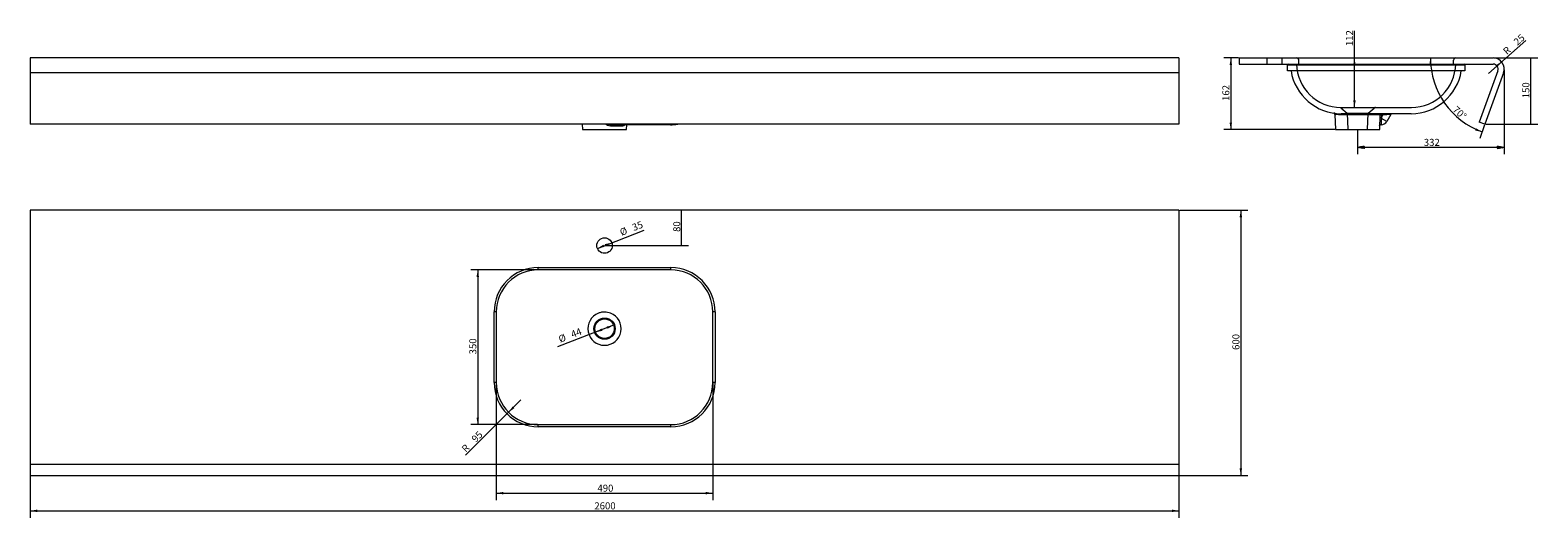
# Model space of a CAD drawing. Units: millimetres. Extents: x 440 to 3852, y 354 to 1457.
import ezdxf
from ezdxf.lldxf.tags import DXFTag

# ---------------------------------------------------------------- set-up
doc = ezdxf.new("R2010")
doc.units = ezdxf.units.MM
doc.layers.add('1', color=7, linetype='Continuous', true_color=0xffffff)
doc.layers.add('256', color=7, linetype='Continuous', true_color=0xffffff)
doc.styles.add('Arial', font='Arial')
tags = doc.linetypes.add('DASHED', pattern=[25.72, 12.86, -12.86]).pattern_tags.tags
tags[6:7] = [DXFTag(74, 4), DXFTag(75, 0), DXFTag(340, '0'), DXFTag(46, 0.0), DXFTag(50, 0.0), DXFTag(44, 0.0), DXFTag(45, 0.0)]
tags[4:5] = [DXFTag(74, 4), DXFTag(75, 0), DXFTag(340, '0'), DXFTag(46, 0.0), DXFTag(50, 0.0), DXFTag(44, 0.0), DXFTag(45, 0.0)]
doc.dimstyles.get("Standard").update_dxf_attribs({"dimtxt": 0.18, "dimasz": 0.18, "dimexe": 0.18, "dimexo": 0.0625, "dimgap": 0.09, "dimtad": 0, "dimtih": 1, "dimtoh": 1, "dimdec": 4, "dimzin": 0, "dimdsep": 46, "dimtxsty": 'Standard', "dimcen": 0.09, "dimadec": 0, "dimazin": 0, "dimtfac": 1, "dimtdec": 4, "dimtofl": 0, "dimtmove": 0, "dimatfit": 3, "dimfxl": 0, "dimtolj": 1, "dimtzin": 0, "dimarcsym": 0})

# ---------------------------------------------------------------- blocks, each defined once
blk = doc.blocks.new('_U0')
at = {"layer": '256', "color": 9, "lineweight": 13}
blk.add_line((3731.9, 1242.7), (3720.7, 1212), dxfattribs=at)
blk.add_arc((3787.1, 1394.2), 178, 180, 249.9999, dxfattribs=at)
at = {"layer": '256', "color": 9, "lineweight": 18}
for points in [[(3609, 1394.2), (3612.2, 1378.4), (3606.6, 1378.3)], [(3726.2, 1226.9), (3710.4, 1230.1), (3712.4, 1235.3)]]:
    blk.add_solid(points, dxfattribs=at)
at = {"layer": '256', "color": 7, "linetype": 'Continuous', "lineweight": 13, "insert": (3658.2, 1275.4), "char_height": 15.875, "attachment_point": 7, "rotation": 317.0497, "line_spacing_factor": 1.047437, "style": 'Arial'}
blk.add_mtext('\\fArial|b1|i0;\\W1.0000;70%%d', dxfattribs=at)
blk = doc.blocks.new('_U1')
at = {"layer": '256', "color": 9, "lineweight": 13}
blk.add_line((1760.6, 789.8), (1633.8, 740.8), dxfattribs=at)
at = {"layer": '256', "color": 9, "lineweight": 18}
for points in [[(1760.6, 789.8), (1746.8, 781.5), (1744.8, 786.7)], [(1719.6, 774), (1733.4, 782.3), (1735.4, 777.1)]]:
    blk.add_solid(points, dxfattribs=at)
at = {"layer": '256', "color": 7, "linetype": 'Continuous', "lineweight": 13, "char_height": 15.875, "attachment_point": 7, "rotation": 21.1079, "line_spacing_factor": 1.047437, "style": 'Arial'}
for s, insert in [('\\fArial|b1|i0;%%c', (1639.6, 750)), ('\\fArial|b1|i0;\\W1.0000;44', (1667.6, 760.7))]:
    blk.add_mtext(s, dxfattribs=dict(at, insert=insert))
blk = doc.blocks.new('_U2')
at = {"layer": '256', "color": 9, "lineweight": 13}
blk.add_line((1723.8, 963.5), (1829.4, 1004.7), dxfattribs=at)
at = {"layer": '256', "color": 9, "lineweight": 18}
for points in [[(1723.8, 963.5), (1737.6, 971.9), (1739.6, 966.7)], [(1756.4, 976.2), (1742.6, 967.9), (1740.6, 973.1)]]:
    blk.add_solid(points, dxfattribs=at)
at = {"layer": '256', "color": 7, "linetype": 'Continuous', "lineweight": 13, "char_height": 15.875, "attachment_point": 7, "rotation": 21.2819, "line_spacing_factor": 1.047437, "style": 'Arial'}
for s, insert in [('\\fArial|b1|i0;\\W1.0000;35', (1806.3, 1002.5)), ('\\fArial|b1|i0;%%c', (1778.4, 991.7))]:
    blk.add_mtext(s, dxfattribs=dict(at, insert=insert))
blk = doc.blocks.new('_U3')
at = {"layer": '256', "color": 9, "lineweight": 13}
blk.add_line((3740.3, 1359.5), (3825, 1434), dxfattribs=at)
at = {"layer": '256', "color": 9, "lineweight": 18}
blk.add_solid([(3770.1, 1385.7), (3760.1, 1373.1), (3756.4, 1377.3)], dxfattribs=at)
at = {"layer": '256', "color": 7, "linetype": 'Continuous', "lineweight": 13, "char_height": 15.875, "attachment_point": 7, "rotation": 41.3103, "line_spacing_factor": 1.047437, "style": 'Arial'}
for s, insert in [('\\fArial|b1|i0;\\W1.0000;25', (3806.2, 1421.7)), ('\\fArial|b1|i0;\\W1.0000;R', (3782.2, 1400.6))]:
    blk.add_mtext(s, dxfattribs=dict(at, insert=insert))
blk = doc.blocks.new('_U4')
at = {"layer": '256', "color": 9, "lineweight": 13}
blk.add_line((1550.9, 620.8), (1425.6, 495.9), dxfattribs=at)
at = {"layer": '256', "color": 9, "lineweight": 18}
blk.add_solid([(1522.8, 592.8), (1532.1, 606), (1536, 602)], dxfattribs=at)
at = {"layer": '256', "color": 7, "linetype": 'Continuous', "lineweight": 13, "char_height": 15.875, "attachment_point": 7, "rotation": 44.9082, "line_spacing_factor": 1.047437, "style": 'Arial'}
for s, insert in [('\\fArial|b1|i0;\\W1.0000;95', (1448.7, 523.5)), ('\\fArial|b1|i0;\\W1.0000;R', (1426.1, 501))]:
    blk.add_mtext(s, dxfattribs=dict(at, insert=insert))
blk = doc.blocks.new('_U5')
at = {"layer": '256', "color": 9, "lineweight": 13}
for p, q in [((3752.9, 1394.2), (3852.3, 1394.2)), ((3836.4, 1244.2), (3836.4, 1394.2)), ((3734.1, 1244.2), (3852.3, 1244.2))]:
    blk.add_line(p, q, dxfattribs=at)
at = {"layer": '256', "color": 9, "lineweight": 18}
for points in [[(3836.4, 1394.2), (3839.2, 1378.3), (3833.6, 1378.3), (3836.4, 1394.2)], [(3836.4, 1244.2), (3833.6, 1260.1), (3839.2, 1260.1), (3836.4, 1244.2)]]:
    blk.add_solid(points, dxfattribs=at)
at = {"layer": '256', "color": 7, "linetype": 'Continuous', "lineweight": 13, "insert": (3833.2, 1303.1), "char_height": 15.875, "attachment_point": 7, "rotation": 90, "line_spacing_factor": 1.047437, "style": 'Arial'}
blk.add_mtext('\\fArial|b1|i0;\\W1.0000;150', dxfattribs=at)
blk = doc.blocks.new('_U6')
at = {"layer": '256', "color": 9, "lineweight": 13}
for p, q in [((1914.5, 969.9), (1914.5, 1049.9)), ((1741.7, 969.9), (1930.4, 969.9))]:
    blk.add_line(p, q, dxfattribs=at)
at = {"layer": '256', "color": 9, "lineweight": 18}
for points in [[(1914.5, 1049.9), (1917.3, 1034), (1911.7, 1034), (1914.5, 1049.9)], [(1914.5, 969.9), (1911.7, 985.8), (1917.3, 985.8), (1914.5, 969.9)]]:
    blk.add_solid(points, dxfattribs=at)
at = {"layer": '256', "color": 7, "linetype": 'Continuous', "lineweight": 13, "insert": (1911.3, 1000.7), "char_height": 15.875, "attachment_point": 7, "rotation": 90, "line_spacing_factor": 1.047437, "style": 'Arial'}
blk.add_mtext('\\fArial|b1|i0;\\W1.0000;80', dxfattribs=at)
blk = doc.blocks.new('_U7')
at = {"layer": '256', "color": 9, "lineweight": 13}
blk.add_line((3437.2, 1282.2), (3437.2, 1455.7), dxfattribs=at)
at = {"layer": '256', "color": 9, "lineweight": 18}
for points in [[(3437.2, 1394.2), (3440, 1378.3), (3434.4, 1378.3)], [(3437.2, 1282.2), (3434.4, 1298.1), (3440, 1298.1)]]:
    blk.add_solid(points, dxfattribs=at)
at = {"layer": '256', "color": 7, "linetype": 'Continuous', "lineweight": 13, "insert": (3434, 1421.1), "char_height": 15.875, "attachment_point": 7, "rotation": 90, "line_spacing_factor": 1.047437, "style": 'Arial'}
blk.add_mtext('\\fArial|b1|i0;\\W1.0000;112', dxfattribs=at)
blk = doc.blocks.new('_U8')
at = {"layer": '256', "color": 9, "lineweight": 13}
for p, q in [((3174.8, 1394.2), (3141.6, 1394.2)), ((3157.4, 1394.2), (3157.4, 1232.2)), ((3392.8, 1232.2), (3141.6, 1232.2))]:
    blk.add_line(p, q, dxfattribs=at)
at = {"layer": '256', "color": 9, "lineweight": 18}
for points in [[(3157.4, 1394.2), (3160.2, 1378.3), (3154.6, 1378.3)], [(3157.4, 1232.2), (3154.6, 1248.1), (3160.2, 1248.1)]]:
    blk.add_solid(points, dxfattribs=at)
at = {"layer": '256', "color": 7, "linetype": 'Continuous', "lineweight": 13, "insert": (3154.2, 1297.1), "char_height": 15.875, "attachment_point": 7, "rotation": 90, "line_spacing_factor": 1.047437, "style": 'Arial'}
blk.add_mtext('\\fArial|b1|i0;\\W1.0000;162', dxfattribs=at)
blk = doc.blocks.new('_U9')
at = {"layer": '256', "color": 9, "lineweight": 13}
for p, q in [((1588.5, 914.9), (1437.3, 914.9)), ((1453.1, 914.9), (1453.1, 564.9)), ((1588.5, 564.9), (1437.3, 564.9))]:
    blk.add_line(p, q, dxfattribs=at)
at = {"layer": '256', "color": 9, "lineweight": 18}
for points in [[(1453.1, 914.9), (1455.9, 899), (1450.3, 899)], [(1453.1, 564.9), (1450.3, 580.8), (1455.9, 580.8)]]:
    blk.add_solid(points, dxfattribs=at)
at = {"layer": '256', "color": 7, "linetype": 'Continuous', "lineweight": 13, "insert": (1449.9, 723.8), "char_height": 15.875, "attachment_point": 7, "rotation": 90, "line_spacing_factor": 1.047437, "style": 'Arial'}
blk.add_mtext('\\fArial|b1|i0;\\W1.0000;350', dxfattribs=at)
blk = doc.blocks.new('_U10')
at = {"layer": '256', "color": 9, "lineweight": 13}
for p, q in [((3041.7, 1049.9), (3196, 1049.9)), ((3180.1, 1049.9), (3180.1, 449.9)), ((3041.7, 449.9), (3196, 449.9))]:
    blk.add_line(p, q, dxfattribs=at)
at = {"layer": '256', "color": 9, "lineweight": 18}
for points in [[(3180.1, 1049.9), (3182.9, 1034), (3177.3, 1034)], [(3180.1, 449.9), (3177.3, 465.8), (3182.9, 465.8)]]:
    blk.add_solid(points, dxfattribs=at)
at = {"layer": '256', "color": 7, "linetype": 'Continuous', "lineweight": 13, "insert": (3176.9, 733.8), "char_height": 15.875, "attachment_point": 7, "rotation": 90, "line_spacing_factor": 1.047437, "style": 'Arial'}
blk.add_mtext('\\fArial|b1|i0;\\W1.0000;600', dxfattribs=at)
blk = doc.blocks.new('_U11')
at = {"layer": '256', "color": 9, "lineweight": 13}
for p, q in [((1495.1, 658.3), (1495.1, 394)), ((1985.1, 658.3), (1985.1, 394)), ((1495.1, 409.8), (1985.1, 409.8))]:
    blk.add_line(p, q, dxfattribs=at)
at = {"layer": '256', "color": 9, "lineweight": 18}
for points in [[(1495.1, 409.8), (1511, 412.6), (1511, 407)], [(1985.1, 409.8), (1969.2, 407), (1969.2, 412.6)]]:
    blk.add_solid(points, dxfattribs=at)
at = {"layer": '256', "color": 7, "linetype": 'Continuous', "lineweight": 13, "insert": (1724, 413.1), "char_height": 15.875, "attachment_point": 7, "line_spacing_factor": 1.047437, "style": 'Arial'}
blk.add_mtext('\\fArial|b1|i0;\\W1.0000;490', dxfattribs=at)
blk = doc.blocks.new('_U12')
at = {"layer": '256', "color": 9, "lineweight": 13}
for p, q in [((440.1, 473.3), (440.1, 354)), ((3040.1, 473.3), (3040.1, 354)), ((440.1, 369.8), (3040.1, 369.8))]:
    blk.add_line(p, q, dxfattribs=at)
at = {"layer": '256', "color": 9, "lineweight": 18}
for points in [[(440.1, 369.8), (456, 372.6), (456, 367)], [(3040.1, 369.8), (3024.2, 367), (3024.2, 372.6)]]:
    blk.add_solid(points, dxfattribs=at)
at = {"layer": '256', "color": 7, "linetype": 'Continuous', "lineweight": 13, "insert": (1717, 373.1), "char_height": 15.875, "attachment_point": 7, "line_spacing_factor": 1.047437, "style": 'Arial'}
blk.add_mtext('\\fArial|b1|i0;\\W1.0000;2600', dxfattribs=at)

msp = doc.modelspace()

# ---------------------------------------------------------------- hatches: boundary and pattern name
at = {"layer": '256', "linetype": 'Continuous', "lineweight": 13}
h = msp.add_hatch(dxfattribs=at)
h.set_pattern_fill('ANSI31', color=9, scale=0.02, angle=-7e-13, style=0)
h.paths.add_polyline_path([(3444.4, 1192.2), (3460.2, 1195), (3460.2, 1189.4)], flags=0)
h = msp.add_hatch(dxfattribs=at)
h.set_pattern_fill('ANSI31', color=9, scale=0.02, angle=-7e-13, style=0)
h.paths.add_polyline_path([(3776.4, 1192.2), (3760.5, 1189.4), (3760.5, 1195)], flags=0)

# ---------------------------------------------------------------- linework, layer by layer
at = {"layer": '1', "color": 252, "linetype": 'Continuous', "lineweight": 18}
for p, q in [((3040.1, 1394.2), (440.1, 1394.2)), ((440.1, 1394.2), (440.1, 1360.7)), ((3040.1, 1394.2), (3040.1, 1360.7)), ((3176.4, 1394.2), (3176.4, 1380.2)), ((3176.4, 1394.2), (3751.4, 1394.2)), ((3176.4, 1380.2), (3751.4, 1380.2)), ((3285.4, 1365.2), (3285.4, 1378.2)), ((3406.4, 1365.2), (3285.4, 1365.2)), ((3566.4, 1365.2), (3406.4, 1365.2)), ((3687.4, 1365.2), (3566.4, 1365.2)), ((3687.4, 1378.2), (3687.4, 1365.2)), ((3761.7, 1365.4), (3719.3, 1249)), ((440.1, 1360.7), (440.1, 1244.2)), ((3040.1, 1360.7), (3040.1, 1244.2)), ((3774.9, 1360.7), (3732.5, 1244.2)), ((3392.9, 1266.3), (3394.4, 1232.2)), ((3565.4, 1268.2), (3407.4, 1268.2)), ((3519.5, 1266.7), (3510.3, 1250.7)), ((3040.1, 1244.2), (440.1, 1244.2)), ((1689.6, 1244.2), (1690.1, 1232.2)), ((1690.1, 1232.2), (1790.1, 1232.2)), ((1889.1, 1243.2), (1754.1, 1243.2)), ((1790.1, 1232.2), (1790.6, 1243.2)), ((3394.4, 1232.2), (3444.4, 1232.2)), ((3444.4, 1232.2), (3494.4, 1232.2)), ((3494.4, 1232.2), (3495, 1247.2)), ((3497.3, 1243.2), (3495.8, 1243.2)), ((3732.5, 1244.2), (3719.3, 1249)), ((3040.1, 1049.9), (440.1, 1049.9)), ((440.1, 1049.9), (440.1, 474.9)), ((3040.1, 1049.9), (3040.1, 474.9)), ((1890.1, 914.9), (1590.1, 914.9)), ((1495.1, 819.9), (1495.1, 659.9)), ((1985.1, 659.9), (1985.1, 819.9)), ((1590.1, 564.9), (1890.1, 564.9)), ((440.1, 474.9), (440.1, 449.9)), ((440.1, 449.9), (3040.1, 449.9)), ((3040.1, 474.9), (3040.1, 449.9))]:
    msp.add_line(p, q, dxfattribs=at)
at = {"layer": '1', "color": 13, "linetype": 'DASHED', "lineweight": 13}
for p, q in [((3238.9, 1394.2), (3238.9, 1380.2)), ((3273.9, 1380.2), (3273.9, 1394.2)), ((3311.4, 1380.2), (3311.4, 1389.2)), ((3661.4, 1380.2), (3661.4, 1389.2)), ((3406.4, 1282.2), (3566.4, 1282.2)), ((3406.7, 1281.1), (3420.4, 1269.6)), ((3420.4, 1269.6), (3444.4, 1269.6)), ((3420.4, 1269.6), (3422.4, 1232.2)), ((3444.4, 1269.6), (3468.4, 1269.6)), ((3466.4, 1232.2), (3468.4, 1269.6)), ((3468.4, 1269.6), (3482, 1281))]:
    msp.add_line(p, q, dxfattribs=at)
at = {"layer": '1', "color": 13, "linetype": 'Continuous', "lineweight": 13}
for p, q in [((3406.4, 1378.2), (3285.4, 1378.2)), ((3566.4, 1378.2), (3406.4, 1378.2)), ((3687.4, 1378.2), (3566.4, 1378.2)), ((3040.1, 1360.7), (440.1, 1360.7)), ((3392.9, 1266.3), (3395.4, 1266.3)), ((3495.7, 1265.3), (3409.4, 1265.3)), ((3495.7, 1265.3), (3498.7, 1265.2)), ((3498.4, 1260.2), (3501.3, 1265.2)), ((3498.7, 1268.2), (3498.7, 1265.2)), ((3501.3, 1265.2), (3498.7, 1265.2)), ((3501.3, 1265.2), (3501.3, 1268.2)), ((3519.5, 1266.7), (3501.3, 1265.2)), ((1780.7, 1240.3), (1753.3, 1240.3)), ((1754.1, 1244.2), (1754.1, 1243.2)), ((1889.1, 1243.2), (1889.1, 1244.2)), ((3495.5, 1260.4), (3498.4, 1260.2)), ((3497.3, 1243.2), (3497.3, 1244.3)), ((3510.3, 1250.7), (3498.2, 1257.7)), ((1590.1, 914.9), (1590.1, 919.9)), ((1590.1, 919.9), (1890.1, 919.9)), ((1890.1, 914.9), (1890.1, 919.9)), ((1495.1, 819.9), (1490.1, 819.9)), ((1490.1, 659.9), (1490.1, 819.9)), ((1990.1, 819.9), (1985.1, 819.9)), ((1990.1, 819.9), (1990.1, 659.9)), ((1495.1, 659.9), (1490.1, 659.9)), ((1990.1, 659.9), (1985.1, 659.9)), ((1590.1, 559.9), (1590.1, 564.9)), ((1890.1, 559.9), (1590.1, 559.9)), ((1890.1, 559.9), (1890.1, 564.9)), ((3040.1, 474.9), (440.1, 474.9))]:
    msp.add_line(p, q, dxfattribs=at)
at = {"layer": '1', "color": 252, "linetype": 'Continuous', "lineweight": 18}
for centre, radius in [((1740.1, 969.9), 17.5), ((1740.1, 781.9), 24), ((1740.1, 781.9), 22)]:
    msp.add_circle(centre, radius, dxfattribs=at)
for centre, radius, start, end in [((3287.4, 1378.2), 2, 90, 180), ((3407.3, 1383.2), 115, 189.0051, 270), ((3565.4, 1383.2), 115, 270, 350.9949), ((3685.4, 1378.2), 2, 0, 90), ((3751.4, 1369.2), 25, 340, 90), ((3751.4, 1369.2), 11, 340, 90), ((3388.9, 1266.1), 4, 2.5, 24.4445), ((3522.1, 1265.2), 3, 90, 150), ((1754.1, 1258.2), 15, 248.9608, 270), ((1889.1, 1383.2), 140, 270, 276.8525), ((3497.3, 1258.2), 15, 270, 330), ((1590.1, 819.9), 95, 90, 180), ((1890.1, 819.9), 95, 0, 90), ((1590.1, 659.9), 95, 180, 270), ((1890.1, 659.9), 95, 270, 0)]:
    msp.add_arc(centre, radius, start, end, dxfattribs=at)
at = {"layer": '1', "color": 13, "linetype": 'DASHED', "lineweight": 13}
for centre, radius, start, end in [((3306.4, 1389.2), 5, 0, 90), ((3406.3, 1382.2), 100, 181.146, 270), ((3566.4, 1382.2), 100, 270, 358.854), ((3666.4, 1389.2), 5, 90, 180), ((3485.2, 1277.2), 5, 90, 130)]:
    msp.add_arc(centre, radius, start, end, dxfattribs=at)
at = {"layer": '1', "color": 13, "linetype": 'Continuous', "lineweight": 13}
for centre, radius, start, end in [((1590.1, 819.9), 100, 90, 180), ((1890.1, 819.9), 100, 0, 90), ((1740.1, 781.9), 37.6, 111.3444, 68.6556), ((1590.1, 659.9), 100, 180, 270), ((1890.1, 659.9), 100, 270, 0)]:
    msp.add_arc(centre, radius, start, end, dxfattribs=at)
for centre, major_axis, ratio, start_param, end_param in [((3392.5, 1266.1), (-0.38, -2.98), 0.950247, 1.734045, 3.141593), ((3498.7, 1265.2), (0, 3), 0.99735, 0, 1.527163), ((1747.4, 1241.5), (1.12, 2.78), 0.143198, 0.314018, 1.581453), ((1754.1, 1240.2), (0, 3), 0.263141, 0, 1.527163), ((1783.1, 1240.2), (0, -3), 0.805807, 3.141593, 4.668756), ((3497.3, 1241.5), (2.8, -1.08), 0.918008, 1.912343, 2.867442), ((3498.3, 1257.6), (3, -0.12), 0.031682, 1.63126, 3.069138)]:
    msp.add_ellipse(centre, major_axis=major_axis, ratio=ratio, start_param=start_param, end_param=end_param, dxfattribs=at)
at = {"layer": '1', "color": 13, "linetype": 'DASHED', "lineweight": 13}
for centre, major_axis, ratio, start_param, end_param in [((3495.8, 1240.2), (0, -3), 0.964757, 3.141593, 4.668756), ((3497.3, 1241.5), (2.8, -1.08), 0.918008, 2.867442, 3.493796)]:
    msp.add_ellipse(centre, major_axis=major_axis, ratio=ratio, start_param=start_param, end_param=end_param, dxfattribs=at)
at = {"layer": '1', "color": 252, "linetype": 'Continuous', "lineweight": 18}
msp.add_open_spline([(3392.9, 1269.1), (3391.2, 1269.3), (3390.2, 1269.5), (3390.2, 1269.5)], degree=3, dxfattribs=at)
for points, knots in [([(3390.5, 1269.4), (3390.5, 1269.4), (3390.7, 1269.4), (3391.2, 1269.2), (3391.7, 1268.9), (3392.2, 1268.4), (3392.4, 1268), (3392.5, 1267.8), (3392.5, 1267.8)], [0, 0, 0, 0, 0.057916, 0.233927, 0.503453, 0.739287, 0.967031, 1, 1, 1, 1]), ([(3494.8, 1243), (3495, 1243.1), (3495.3, 1243.2), (3495.6, 1243.2), (3495.7, 1243.2)], [0, 0, 0, 0, 0.514179, 1, 1, 1, 1]), ([(3495, 1247.2), (3495, 1247.5), (3495, 1247.8), (3495.1, 1251), (3495.2, 1254.3), (3495.3, 1257.7)], [0, 0, 0, 0, 0.105594, 0.105594, 1, 1, 1, 1])]:
    msp.add_open_spline(points, degree=3, knots=knots, dxfattribs=at)
at = {"layer": '1', "color": 13, "linetype": 'Continuous', "lineweight": 13}
for points, knots in [([(3395.4, 1266.3), (3393.7, 1267.2), (3392.5, 1267.8), (3392.5, 1267.8), (3392.5, 1267.8), (3392.5, 1267.8)], [0, 0, 0, 0, 0.999365, 0.999365, 1, 1, 1, 1]), ([(3409.4, 1265.3), (3406.1, 1265.3), (3403.3, 1265.5), (3398.6, 1265.9), (3396.7, 1266.1), (3395.4, 1266.3)], [0, 0, 0, 0, 0.5, 0.5, 1, 1, 1, 1]), ([(1786.2, 1243.2), (1786, 1243), (1785.8, 1242.8), (1785, 1241.8), (1784.2, 1241.2), (1782.6, 1240.5), (1781.7, 1240.3), (1780.7, 1240.3)], [0, 0, 0, 0, 0.113249, 0.113249, 0.556624, 0.556624, 1, 1, 1, 1]), ([(3498.2, 1257.7), (3498, 1254.8), (3498, 1252), (3497.8, 1247.2), (3497.7, 1245.4), (3497.3, 1244.3)], [0, 0, 0, 0, 0.5, 0.5, 1, 1, 1, 1]), ([(1753.8, 816.9), (1749.4, 818.6), (1744.8, 819.5), (1737.8, 819.5), (1735.4, 819.3), (1730.8, 818.4), (1728.6, 817.8), (1726.4, 816.9)], [0, 0, 0, 0, 0.5, 0.5, 0.75, 0.75, 1, 1, 1, 1])]:
    msp.add_open_spline(points, degree=3, knots=knots, dxfattribs=at)
for points in [[(3495.5, 1260.4), (3495.5, 1262), (3495.6, 1263.7), (3495.7, 1265.3)], [(3498.7, 1265.2), (3498.6, 1263.6), (3498.5, 1261.9), (3498.4, 1260.2)], [(1747, 1241.6), (1745.5, 1242.3), (1744.1, 1243.2), (1742.8, 1244.2)], [(1753.3, 1240.3), (1751.2, 1240.3), (1749, 1240.8), (1747, 1241.6)], [(3495.3, 1257.7), (3495.4, 1258.6), (3495.4, 1259.5), (3495.5, 1260.4)], [(3497.3, 1244.3), (3496.9, 1243.6), (3496.5, 1243.2), (3495.8, 1243.2)], [(3498.4, 1260.2), (3498.3, 1259.4), (3498.2, 1258.5), (3498.2, 1257.7)]]:
    msp.add_open_spline(points, degree=3, dxfattribs=at)
at = {"layer": '1', "color": 13, "linetype": 'DASHED', "lineweight": 13}
for points in [[(3492.9, 1240.3), (3493.5, 1240.3), (3494, 1240.8), (3494.3, 1241.6)], [(3494.3, 1241.6), (3494.7, 1242.8), (3494.9, 1244.8), (3495, 1247.2)]]:
    msp.add_open_spline(points, degree=3, dxfattribs=at)
for points, knots in [([(3494.4, 1242.6), (3494.4, 1242.6), (3494.5, 1242.7), (3494.7, 1242.9), (3494.8, 1243), (3494.8, 1243)], [0, 0, 0, 0, 0.493558, 0.992286, 1, 1, 1, 1]), ([(3494.5, 1242.7), (3494.5, 1242.7), (3494.4, 1242.6), (3494.4, 1242.6), (3494.4, 1242.6)], [0, 0, 0, 0, 0.315192, 1, 1, 1, 1]), ([(3494.8, 1244.7), (3494.8, 1244.4), (3494.8, 1243.8), (3494.6, 1243.2), (3494.5, 1242.8), (3494.5, 1242.6), (3494.5, 1242.6)], [0, 0, 0, 0, 0.279858, 0.545627, 0.794078, 1, 1, 1, 1])]:
    msp.add_open_spline(points, degree=3, knots=knots, dxfattribs=at)
at = {"layer": '256', "color": 9, "linetype": 'Continuous', "lineweight": 13}
for p, q in [((3776.4, 1367.6), (3776.4, 1176.3)), ((3444.4, 1230.6), (3444.4, 1176.3)), ((3444.4, 1192.2), (3776.4, 1192.2))]:
    msp.add_line(p, q, dxfattribs=at)

# ---------------------------------------------------------------- block references
at = {"layer": '256', "color": 7, "linetype": 'Continuous', "lineweight": 13}
for name in ['_U5', '_U6']:
    msp.add_blockref(name, (0, 0), dxfattribs=at)

# ---------------------------------------------------------------- texts
at = {"layer": '256', "color": 7, "linetype": 'Continuous', "lineweight": 13, "insert": (3594.2, 1195.4), "char_height": 15.875, "attachment_point": 7, "line_spacing_factor": 1.047437, "style": 'Arial'}
msp.add_mtext('\\W1.0000;332', dxfattribs=at)

# ---------------------------------------------------------------- dimensions: what is measured, and where the dimension line sits
at = {"layer": '256', "color": 7, "linetype": 'Continuous', "lineweight": 13}
for base, p1, p2, picture, middle in [((3437.2, 1394.2), (3406.4, 1282.2), (3463.9, 1394.2), '_U7', (3437.2, 1452)), ((3157.4, 1232.2), (3176.4, 1394.2), (3394.4, 1232.2), '_U8', (3157.4, 1313.2)), ((3180.1, 449.9), (3040.1, 1049.9), (3040.1, 449.9), '_U10', (3180.1, 749.9)), ((1453.1, 564.9), (1590.1, 914.9), (1590.1, 564.9), '_U9', (1453.1, 739.9))]:
    dim = msp.add_linear_dim(base=base, p1=p1, p2=p2, angle=90, dimstyle='Standard', override={"dimtxt": 15.875, "dimasz": 15.875, "dimexe": 15.875, "dimexo": 1.5875, "dimgap": 7.9375, "dimtad": 1, "dimtih": 0, "dimtoh": 0, "dimdec": 0, "dimlfac": 1, "dimdsep": 44, "dimlunit": 2, "dimtxsty": 'Arial', "dimsah": 1, "dimse1": 0, "dimse2": 0, "dimsd1": 0, "dimsd2": 0, "dimclrd": 9, "dimclre": 9, "dimclrt": 7, "dimtol": 0, "dimtm": -0.1, "dimtfac": 0.2, "dimtdec": 2, "dimtofl": 1, "dimtmove": 0, "dimatfit": 2, "dimlwd": 13, "dimlwe": 13}, dxfattribs=at)
    dim.commit()
    dim.dimension.update_dxf_attribs({"geometry": picture, "text_midpoint": middle, "dimtype": 160})
for center, mpoint, picture, middle in [((3751.4, 1369.2), (3770.1, 1385.7), '_U3', (3847.4, 1414.8)), ((1590.1, 659.9), (1522.8, 592.8), '_U4', (1402, 516.4))]:
    dim = msp.add_radius_dim(center=center, mpoint=mpoint, dimstyle='Standard', override={"dimtxt": 15.875, "dimasz": 15.875, "dimexe": 15.875, "dimexo": 1.5875, "dimgap": 7.9375, "dimtad": 1, "dimtih": 0, "dimtoh": 0, "dimdec": 0, "dimlfac": 1, "dimdsep": 44, "dimlunit": 2, "dimpost": 'R<>', "dimtxsty": 'Arial', "dimsah": 1, "dimse1": 0, "dimse2": 0, "dimsd1": 0, "dimsd2": 0, "dimclrd": 9, "dimclre": 9, "dimclrt": 7, "dimtol": 0, "dimtm": -0.1, "dimtfac": 0.2, "dimtdec": 2, "dimtmove": 0, "dimatfit": 2, "dimlwd": 13, "dimlwe": 13}, dxfattribs=at)
    dim.commit()
    dim.dimension.update_dxf_attribs({"geometry": picture, "text_midpoint": middle, "dimtype": 164})
dim = msp.add_angular_dim_2l(base=(3638.5, 1330.1), line1=((3176.4, 1394.2), (3751.4, 1394.2)), line2=((3774.9, 1360.7), (3732.5, 1244.2)), dimstyle='Standard', override={"dimtxt": 15.875, "dimasz": 15.875, "dimexe": 15.875, "dimexo": 1.5875, "dimgap": 7.9375, "dimtad": 1, "dimtih": 0, "dimdec": 0, "dimlfac": 1, "dimdsep": 44, "dimlunit": 2, "dimtxsty": 'Arial', "dimsah": 1, "dimse1": 0, "dimse2": 0, "dimsd1": 0, "dimsd2": 0, "dimclrd": 9, "dimclre": 9, "dimclrt": 7, "dimaunit": 0, "dimadec": 0, "dimtol": 0, "dimtfac": 0.2, "dimtdec": 1, "dimtofl": 1, "dimtmove": 0, "dimatfit": 2, "dimlwd": 13, "dimlwe": 13}, dxfattribs=at)
dim.commit()
dim.dimension.update_dxf_attribs({"geometry": '_U0', "text_midpoint": (3676.9, 1275.8), "dimtype": 162})
for p1, p2, picture, middle in [((1723.8, 963.5), (1756.4, 976.2), '_U2', (1801, 993.6)), ((1760.6, 789.8), (1719.6, 774), '_U1', (1662.2, 751.8))]:
    dim = msp.add_diameter_dim_2p(p1=p1, p2=p2, dimstyle='Standard', override={"dimtxt": 15.875, "dimasz": 15.875, "dimexe": 15.875, "dimexo": 1.5875, "dimgap": 7.9375, "dimtad": 1, "dimtih": 0, "dimtoh": 0, "dimdec": 0, "dimlfac": 1, "dimdsep": 44, "dimlunit": 2, "dimpost": '%%c<>', "dimtxsty": 'Arial', "dimsah": 1, "dimse1": 0, "dimse2": 0, "dimsd1": 0, "dimsd2": 0, "dimclrd": 9, "dimclre": 9, "dimclrt": 7, "dimtol": 0, "dimtm": -0.1, "dimtfac": 0.2, "dimtdec": 2, "dimtofl": 1, "dimtmove": 0, "dimatfit": 2, "dimlwd": 13, "dimlwe": 13}, dxfattribs=at)
    dim.commit()
    dim.dimension.update_dxf_attribs({"geometry": picture, "text_midpoint": middle, "dimtype": 163})
for base, p1, p2, picture, middle in [((1985.1, 409.8), (1495.1, 659.9), (1985.1, 659.9), '_U11', (1740.1, 409.8)), ((3040.1, 369.8), (440.1, 474.9), (3040.1, 474.9), '_U12', (1740.1, 369.8))]:
    dim = msp.add_linear_dim(base=base, p1=p1, p2=p2, dimstyle='Standard', override={"dimtxt": 15.875, "dimasz": 15.875, "dimexe": 15.875, "dimexo": 1.5875, "dimgap": 7.9375, "dimtad": 1, "dimtih": 1, "dimtoh": 0, "dimdec": 0, "dimlfac": 1, "dimdsep": 44, "dimlunit": 2, "dimtxsty": 'Arial', "dimsah": 1, "dimse1": 0, "dimse2": 0, "dimsd1": 0, "dimsd2": 0, "dimclrd": 9, "dimclre": 9, "dimclrt": 7, "dimtol": 0, "dimtm": -0.1, "dimtfac": 0.2, "dimtdec": 2, "dimtofl": 1, "dimtmove": 0, "dimatfit": 2, "dimlwd": 13, "dimlwe": 13}, dxfattribs=at)
    dim.commit()
    dim.dimension.update_dxf_attribs({"geometry": picture, "text_midpoint": middle, "dimtype": 160})

doc.saveas('drawing.dxf')
